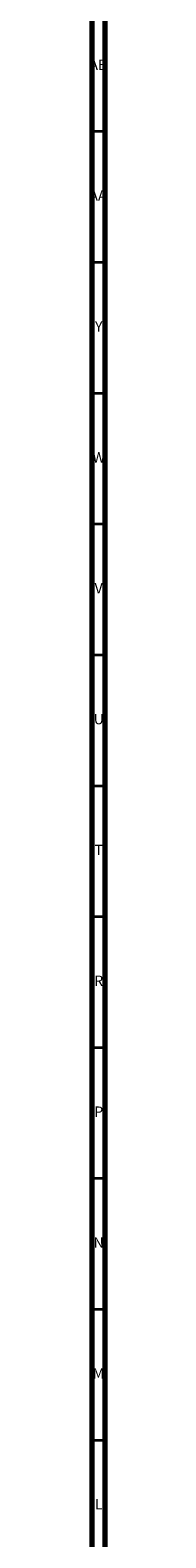
# Model space of a CAD drawing. Units: millimetres. Extents: x 3 to 2196, y 5 to 2195.
# Drawn here: x 4 to 10, y 513 to 1089 of the extents above; entities that cross this region are included whole.
import ezdxf

# ---------------------------------------------------------------- set-up
doc = ezdxf.new("R2010")
doc.units = ezdxf.units.MM
doc.styles.add('SLDTEXTSTYLE0', font='TXT', dxfattribs={"width": 0.75})

msp = doc.modelspace()

# ---------------------------------------------------------------- linework, layer by layer
at = {"color": 5, "linetype": 'Continuous', "lineweight": 70}
for p, q in [((5, 5), (5, 2195)), ((10, 10), (10, 2190))]:
    msp.add_line(p, q, dxfattribs=at)
at = {"color": 5, "linetype": 'Continuous', "lineweight": 35}
for p, q in [((10, 1050), (5, 1050)), ((10, 1000), (5, 1000)), ((10, 950), (5, 950)), ((10, 900), (5, 900)), ((10, 850), (5, 850)), ((10, 800), (5, 800)), ((10, 750), (5, 750)), ((10, 700), (5, 700)), ((10, 650), (5, 650)), ((10, 600), (5, 600)), ((10, 550), (5, 550))]:
    msp.add_line(p, q, dxfattribs=at)

# ---------------------------------------------------------------- texts
at = {"color": 7, "linetype": 'Continuous', "lineweight": 0, "attachment_point": 2, "style": 'SLDTEXTSTYLE0'}
for s, insert, char_height in [('AB', (7.31, 1077.56), 3.969), ('AA', (7.18, 1027.56), 3.969), ('Y', (7.48, 977.56), 3.97), ('W', (7.5, 927.56), 3.97), ('V', (7.44, 877.56), 3.97), ('U', (7.51, 827.56), 3.97), ('T', (7.49, 777.56), 3.97), ('R', (7.44, 727.56), 3.97), ('P', (7.48, 677.56), 3.97), ('N', (7.46, 627.56), 3.97), ('M', (7.36, 577.56), 3.97), ('L', (7.45, 527.56), 3.97)]:
    msp.add_mtext(s, dxfattribs=dict(at, insert=insert, char_height=char_height))

doc.saveas('drawing.dxf')
